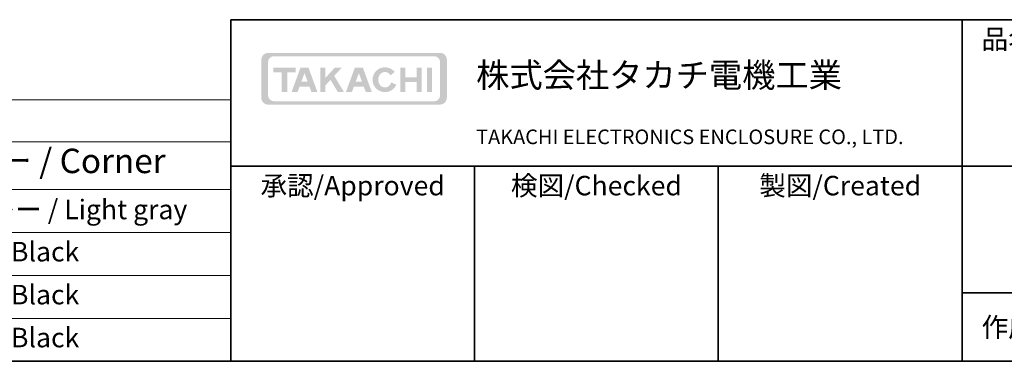
# Model space of a CAD drawing. Units: millimetres. Extents: x 51 to 7540, y 8 to 1152.
# Drawn here: x 710 to 1063, y 28 to 150 of the extents above; entities that cross this region are included whole.
import ezdxf
from ezdxf.enums import TextEntityAlignment as Align

# ---------------------------------------------------------------- set-up
doc = ezdxf.new("R2010")
doc.units = ezdxf.units.MM
doc.header["$LTSCALE"] = 3.5
for name, color, linetype, lineweight in [('Border (ISO)', 7, 'Continuous', 35), ('Hatch (ISO)', 1, 'Continuous', 18), ('Symbol (ISO)', 7, 'Continuous', 18), ('Title (ISO)', 7, 'Continuous', 35)]:
    doc.layers.add(name, color=color, linetype=linetype, lineweight=lineweight)
doc.styles.add('Note Text (TK)', font='txt')
doc.styles.add('Note Text (TK2)', font='txt')
doc.styles.add('文字スタイル67', font='arial.ttf')

# ---------------------------------------------------------------- blocks, each defined once
blk = doc.blocks.new('図面枠 tk図枠')
at = {"layer": 'Border (ISO)'}
blk.add_line((14.50000000000001, 8.000000000000007), (405.4999999999999, 8.000000000000007), dxfattribs=at)
blk = doc.blocks.new('表題欄 tk表題欄')
at = {"layer": 'Hatch (ISO)'}
h = blk.add_hatch(color=256, dxfattribs=at)
edge = h.paths.add_edge_path(flags=0)
edge.add_arc((95.57537688673352, 236.2990653650367), 0.5958259999999996, 269.9999999999897, 360)
edge.add_line((96.17120288673351, 236.2990653650368), (96.17120288673348, 239.7107813650365))
edge.add_arc((95.5753768867335, 239.7107813650366), 0.5958259999999996, 0, 90.0000000000068)
edge.add_line((95.57537688673342, 240.3066073650366), (79.13710888673356, 240.3066073650366))
edge.add_arc((79.13710888673353, 239.7107813650366), 0.5958259999999996, 89.99999999999744, 180)
edge.add_line((78.54128288673353, 239.7107813650365), (78.54128288673331, 236.2990653650368))
edge.add_arc((79.13710888673332, 236.2990653650365), 0.5958259999999996, 180, 270.0000000000231)
edge.add_line((79.13710888673356, 235.7032393650365), (95.57537688673342, 235.7032393650367))
edge = h.paths.add_edge_path()
edge.add_line((77.83935088673357, 239.9556413650366), (77.83935088673357, 236.0542053650368))
edge.add_arc((78.54128288673346, 236.0542053650367), 0.7019319999998935, 180, 270.0000000000087)
edge.add_line((78.54128288673357, 235.3522733650368), (96.17120288673352, 235.3522733650368))
edge.add_arc((96.17120288673351, 236.0542053650367), 0.7019319999998921, 270, 360)
edge.add_line((96.8731348867334, 236.0542053650368), (96.87313488673352, 239.9556413650366))
edge.add_arc((96.1712028867336, 239.9556413650367), 0.7019319999998921, 0, 90.00000000000873)
edge.add_line((96.17120288673348, 240.6575733650367), (78.54128288673357, 240.6575733650366))
edge.add_arc((78.54128288673357, 239.9556413650366), 0.7019319999999984, 90, 180)
for points in [[(79.07181288673355, 239.1476033650369), (79.07181288673355, 238.6578833650367), (79.92066088673353, 238.6578833650367), (79.92066088673353, 236.6581933650368), (80.50832488673353, 236.6581933650368), (80.50832488673353, 238.6578833650367), (81.35717288673355, 238.6578833650367), (81.35717288673355, 239.1476033650369)], [(85.68407849525303, 236.6581933650368), (84.9434673993943, 237.8918698287545), (84.41792288673358, 237.3246628822781), (84.41792288673358, 236.6581933650368), (83.89555488673355, 236.6581933650368), (83.89555488673355, 239.1476033650369), (84.41792288673358, 239.1476033650369), (84.41792288673358, 238.0993979968839), (85.38913556809511, 239.1476033650369), (86.10696490847272, 239.1476033650369), (85.31925422435492, 238.2974470774499), (86.30334488673353, 236.6581933650368)], [(92.09142939614459, 239.1476033650369), (92.09142939614459, 236.6581933650368), (92.60971639614465, 236.6581933650368), (92.60971639614465, 237.6580383650368), (93.76872039614462, 237.6580383650368), (93.76872039614462, 236.6581933650368), (94.28700739614459, 236.6581933650368), (94.28700739614459, 239.1476033650369), (93.76872039614462, 239.1476033650369), (93.76872039614462, 238.1477583650367), (92.60971639614465, 238.1477583650367), (92.60971639614465, 239.1476033650369)], [(94.84202339614467, 239.1476033650369), (94.84202339614467, 236.6581933650368), (95.36439139614473, 236.6581933650368), (95.36439139614473, 239.1476033650369)]]:
    blk.add_hatch(color=256, dxfattribs=at).paths.add_polyline_path(points)
h = blk.add_hatch(color=256, dxfattribs=at)
h.paths.add_polyline_path([(82.59020695886475, 237.7110913650368), (81.95242681460243, 237.7110913650368), (82.27131688673356, 238.5794973650367)], flags=0)
h.paths.add_polyline_path([(82.77903014574996, 237.1968853650368), (81.76360362771717, 237.1968853650368), (81.56578886050404, 236.6581933650368), (80.94907288673355, 236.6581933650368), (81.86321688673357, 239.1476033650369), (82.67941688673353, 239.1476033650369), (83.59356088673351, 236.6581933650368), (82.97684491296302, 236.6581933650368)])
h = blk.add_hatch(color=256, dxfattribs=at)
h.paths.add_polyline_path([(87.52707281460246, 237.7110913650368), (88.16485295886469, 237.7110913650368), (87.84596288673359, 238.5794973650367)], flags=0)
h.paths.add_polyline_path([(87.14043486050403, 236.6581933650368), (87.3382496277172, 237.1968853650368), (88.35367614574989, 237.1968853650368), (88.551490912963, 236.6581933650368), (89.16820688673343, 236.6581933650368), (88.25406288673352, 239.1476033650369), (87.43786288673356, 239.1476033650369), (86.52371888673358, 236.6581933650368)])
h = blk.add_hatch(color=256, dxfattribs=at)
edge = h.paths.add_edge_path()
edge.add_arc((90.52309888673334, 237.9028983650369), 1.273272000000011, 38.55054079078439, 336.5820184016556)
edge.add_line((91.69149139614446, 237.3968543650369), (91.17255542714857, 237.6216113977801))
edge.add_ellipse((90.52309888673352, 237.9028983650369), major_axis=(0, -0.7998759999999119), ratio=0.8673469387756529, start_angle=128.5505407907963, end_angle=426.582018401653, ccw=False)
edge.add_line((91.09381514418376, 238.3576891122095), (91.51887237036831, 238.6964075050431))
at = {"layer": 'Title (ISO)'}
for p, q in [((74.70882392282105, 244.052739026017), (255.7088239228211, 244.052739026017)), ((74.70882392282105, 209.052739026017), (74.70882392282105, 244.052739026017)), ((149.7088239228211, 244.052739026017), (149.7088239228211, 209.052739026017)), ((74.70882392282105, 229.052739026017), (230.7088239228211, 229.052739026017)), ((99.70882392282108, 229.052739026017), (99.70882392282108, 209.052739026017)), ((124.708823922821, 229.052739026017), (124.708823922821, 209.052739026017)), ((149.7088239228211, 216.052739026017), (230.7088239228211, 216.052739026017)), ((255.7088239228211, 209.052739026017), (74.70882392282105, 209.052739026017))]:
    blk.add_line(p, q, dxfattribs=at)
at = {"layer": 'Title (ISO)', "color": 1, "char_height": 2.000000029802322, "line_spacing_factor": 1.5, "style": 'Note Text (TK)'}
for s, insert, attachment_point in [('\\fＭＳ Ｐゴシック|b0|i0;\\H2.0000;品名/Title', (151.708823922821, 242.052739026017), 4), ('\\fＭＳ Ｐゴシック|b0|i0;\\H2.0000;承認/Approved', (87.20882392282108, 227.052739026017), 5), ('\\fＭＳ Ｐゴシック|b0|i0;\\H2.0000;検図/Checked', (112.208823922821, 227.052739026017), 5), ('\\fＭＳ Ｐゴシック|b0|i0;\\H2.0000;製図/Created', (137.2088239228211, 227.052739026017), 5), ('\\fＭＳ Ｐゴシック|b0|i0;\\H2.0000;作成日/Date', (151.708823922821, 212.552739026017), 4)]:
    blk.add_mtext(s, dxfattribs=dict(at, insert=insert, attachment_point=attachment_point))
at = {"layer": 'Title (ISO)', "color": 7, "attachment_point": 4, "line_spacing_factor": 1.5, "style": 'Note Text (TK)'}
for s, insert, char_height in [('株式会社タカチ電機工業', (99.87313488673345, 238.052739026017), 2.5), ('\\fArial|b0|i0;\\H1.4986;TAKACHI ELECTRONICS ENCLOSURE CO., LTD.', (99.87313488673342, 232.052739026017), 1.49859994649887)]:
    blk.add_mtext(s, dxfattribs=dict(at, insert=insert, char_height=char_height))
at = {"layer": 'Title (ISO)', "color": 7}
for tag, p, height, style in [('<品名>_001', (157.2826875528348, 235.5328526211061), 2.5, 'Note Text (TK)'), ('<Title>_001', (157.7088239228211, 230.5513747487906), 2.000000029802322, '文字スタイル67'), ('<尺度>_001', (239.5440510892929, 222.302739026017), 2.5, 'Note Text (TK)'), ('<総ページ数>_001', (246.7855284409709, 213.302739026017), 2.5, 'Note Text (TK)'), ('<ページ_No.>_001', (238.0980284456275, 213.302739026017), 2.5, 'Note Text (TK)'), ('作成日_001', (175.6179145609817, 211.2601253517655), 2.5, 'Note Text (TK)')]:
    blk.add_attdef(tag, p, '', height=height, dxfattribs=dict(at, style=style))
at = {"layer": 'Title (ISO)', "color": 7, "style": 'Note Text (TK)'}
blk.add_attdef('<承認>', text='', height=2.5, dxfattribs=at).set_placement((87.20882392282108, 217.052739026017), align=Align.MIDDLE_CENTER)
blk = doc.blocks.new('テーブル1')
at = {"layer": 'Symbol (ISO)'}
for p, q in [((80.49999999999997, 34.7800001192093), (224.5, 34.7800001192093)), ((224.5, 34.7800001192093), (224.5, 30.5000001192093)), ((80.49999999999997, 30.5000001192093), (224.5, 30.5000001192093)), ((224.5, 30.5000001192093), (224.5, 25.6000001192093)), ((80.49999999999997, 25.6000001192093), (224.5, 25.6000001192093)), ((224.5, 25.6000001192093), (224.5, 8.000000000000005)), ((80.49999999999997, 21.20000008940697), (224.5, 21.20000008940697)), ((80.49999999999997, 16.80000005960465), (224.5, 16.80000005960465)), ((80.49999999999997, 12.40000002980233), (224.5, 12.40000002980233)), ((80.49999999999997, 8.000000000000005), (224.5, 8.000000000000005))]:
    blk.add_line(p, q, dxfattribs=at)
at = {"layer": 'Symbol (ISO)', "color": 7, "attachment_point": 7}
for s, insert, char_height, style in [('コーナー / Corner', (190.4490646212069, 26.50029253326357), 2.5, 'Note Text (TK)'), ('     ライトグレー / Light gray', (185.6999999999999, 21.93216386586428), 2.000000029802322, 'Note Text (TK2)'), ('     ブラック / Black', (185.6999999999999, 17.6081872228533), 2.000000029802322, 'Note Text (TK2)'), ('     ブラック / Black', (185.6999999999999, 13.20818719305098), 2.000000029802322, 'Note Text (TK2)'), ('     ブラック / Black', (185.6999999999999, 8.808187163248661), 2.000000029802322, 'Note Text (TK2)')]:
    blk.add_mtext(s, dxfattribs=dict(at, insert=insert, char_height=char_height, style=style))

msp = doc.modelspace()

# ---------------------------------------------------------------- block references
at = {"xscale": 3.5, "yscale": 3.5, "zscale": 3.5}
for name, p in [('図面枠 tk図枠', (0, 0)), ('表題欄 tk表題欄', (524.2691162701261, -703.6845865910595)), ('テーブル1', (0, 0))]:
    msp.add_blockref(name, p, dxfattribs=at)

doc.saveas('drawing.dxf')
